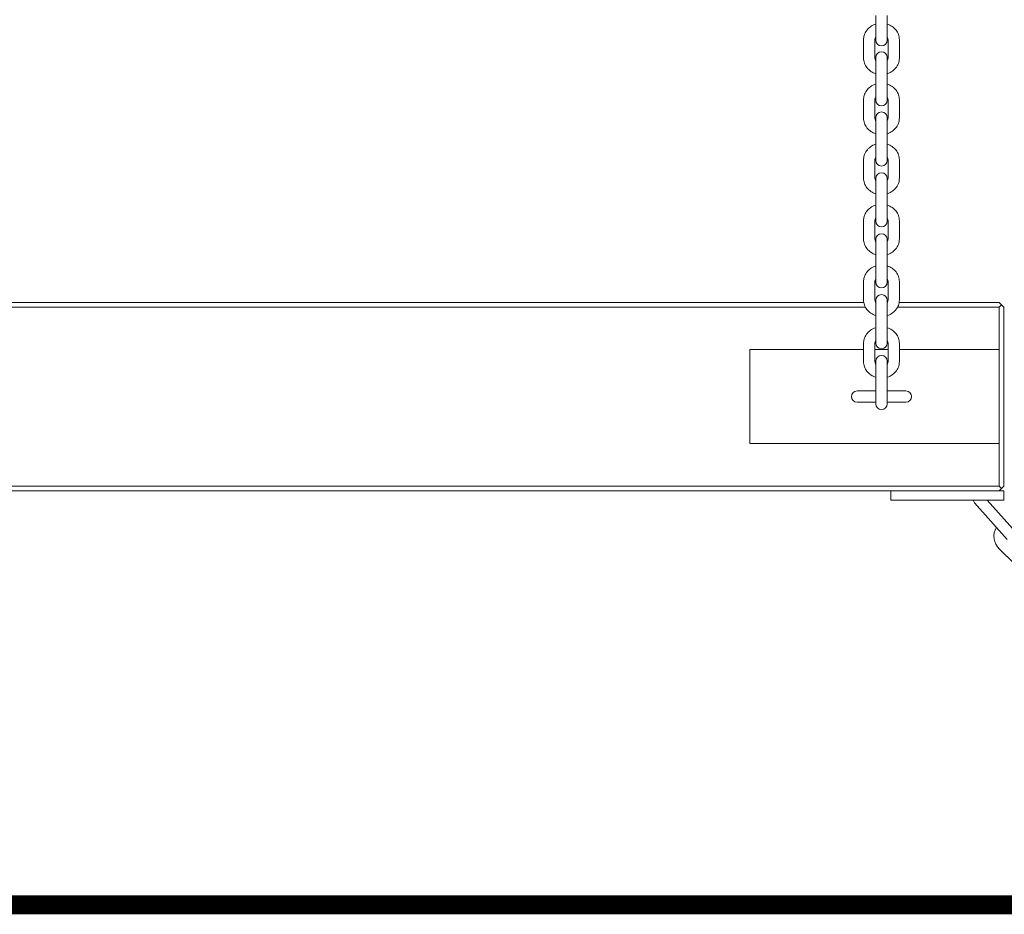
# Model space of a CAD drawing. Units: millimetres. Extents: x 8390 to 9516, y -27264 to -24928.
# Drawn here: x 9008 to 9060, y -27204 to -27156 of the extents above; entities that cross this region are included whole.
import ezdxf

# ---------------------------------------------------------------- set-up
doc = ezdxf.new("R2010")
doc.units = ezdxf.units.MM

# ---------------------------------------------------------------- blocks, each defined once
blk = doc.blocks.new('A$C2BE85939')
at = {"lineweight": 0, "extrusion": (0, 1, 0)}
for p, q in [((1032.361, 30.85), (1032.361, 29.875)), ((1032.961, 30.85), (1032.961, 29.875)), ((1032.361, 29.875), (1032.361, 29.526)), ((1032.961, 29.526), (1032.961, 29.875)), ((1031.711, 29.556), (1031.711, 28.581)), ((1032.311, 29.556), (1032.311, 28.581)), ((1033.011, 28.581), (1033.011, 29.556)), ((1033.611, 28.581), (1033.611, 29.556)), ((1032.361, 28.611), (1032.361, 27.66)), ((1032.961, 27.66), (1032.961, 28.611)), ((1032.361, 27.66), (1032.361, 26.685)), ((1032.961, 27.66), (1032.961, 26.685)), ((1032.361, 26.685), (1032.361, 26.336)), ((1032.961, 26.336), (1032.961, 26.685)), ((1031.711, 26.366), (1031.711, 25.391)), ((1032.311, 26.366), (1032.311, 25.391)), ((1033.011, 25.391), (1033.011, 26.366)), ((1033.611, 25.391), (1033.611, 26.366)), ((1032.361, 25.421), (1032.361, 24.47)), ((1032.961, 24.47), (1032.961, 25.421)), ((1032.361, 24.47), (1032.361, 23.495)), ((1032.961, 24.47), (1032.961, 23.495)), ((1031.711, 23.176), (1031.711, 22.201)), ((1032.311, 23.176), (1032.311, 22.201)), ((1032.361, 23.495), (1032.361, 23.146)), ((1032.961, 23.146), (1032.961, 23.495)), ((1033.011, 22.201), (1033.011, 23.176)), ((1033.611, 22.201), (1033.611, 23.176)), ((1032.361, 22.187), (1032.361, 21.235)), ((1032.961, 21.235), (1032.961, 22.187)), ((1032.361, 21.235), (1032.361, 20.261)), ((1032.961, 21.235), (1032.961, 20.261)), ((1031.711, 19.942), (1031.711, 18.967)), ((1032.311, 19.942), (1032.311, 18.967)), ((1032.361, 20.261), (1032.361, 19.912)), ((1032.961, 19.912), (1032.961, 20.261)), ((1033.011, 18.967), (1033.011, 19.942)), ((1033.611, 18.967), (1033.611, 19.942)), ((1032.361, 18.952), (1032.361, 18.001)), ((1032.961, 18.001), (1032.961, 18.952)), ((1032.361, 18.001), (1032.361, 17.026)), ((1032.961, 18.001), (1032.961, 17.026)), ((1032.361, 17.026), (1032.361, 16.678)), ((1032.961, 16.678), (1032.961, 17.026)), ((1031.711, 16.707), (1031.711, 15.733)), ((1032.311, 16.707), (1032.311, 15.733)), ((1033.011, 15.733), (1033.011, 16.707)), ((1033.611, 15.733), (1033.611, 16.707)), ((1032.361, 15.718), (1032.361, 14.767)), ((1032.961, 14.767), (1032.961, 15.718)), ((974.515, 15.349), (1031.807, 15.349)), ((1031.723, 15.599), (974.6, 15.599)), ((1032.361, 15.599), (1032.357, 15.599)), ((1032.966, 15.599), (1032.961, 15.599)), ((1033.515, 15.349), (1038.911, 15.349)), ((1038.911, 15.599), (1033.6, 15.599)), ((1038.911, 15.599), (1039.036, 15.474)), ((1039.036, 15.474), (1038.911, 15.349)), ((1038.911, 15.349), (1038.911, 13.099)), ((1039.161, 15.349), (1039.036, 15.474)), ((1039.161, 5.849), (1039.161, 15.349)), ((1032.361, 14.767), (1032.361, 13.792)), ((1032.961, 14.767), (1032.961, 13.792)), ((1032.361, 13.792), (1032.361, 13.443)), ((1032.961, 13.443), (1032.961, 13.792)), ((1025.661, 8.099), (1025.661, 13.099)), ((1025.661, 13.099), (1031.711, 13.099)), ((1031.711, 13.429), (1031.711, 12.454)), ((1032.311, 13.429), (1032.311, 12.454)), ((1032.311, 13.099), (1033.011, 13.099)), ((1033.011, 12.454), (1033.011, 13.429)), ((1033.611, 12.454), (1033.611, 13.429)), ((1033.611, 13.099), (1038.911, 13.099)), ((1038.911, 13.099), (1038.911, 8.099)), ((1032.361, 12.484), (1032.361, 11.533)), ((1032.961, 11.533), (1032.961, 12.484)), ((1032.361, 11.533), (1032.361, 10.558)), ((1032.961, 11.533), (1032.961, 10.558)), ((1032.361, 10.899), (1031.361, 10.899)), ((1032.361, 10.558), (1032.361, 10.209)), ((1033.961, 10.899), (1032.961, 10.899)), ((1032.961, 10.209), (1032.961, 10.558)), ((1031.361, 10.299), (1032.361, 10.299)), ((1032.961, 10.299), (1033.961, 10.299)), ((1025.661, 8.099), (1038.911, 8.099)), ((1038.911, 8.099), (1038.911, 5.849)), ((1038.911, 5.849), (849.411, 5.849)), ((1038.911, 5.849), (1039.036, 5.724)), ((1039.036, 5.724), (1039.161, 5.849)), ((849.411, 5.599), (1038.911, 5.599)), ((1033.161, 5.099), (1033.161, 5.599)), ((1033.161, 5.099), (1033.161, 5.599)), ((1039.036, 5.724), (1038.911, 5.599)), ((1039.161, 5.599), (1038.911, 5.599)), ((1039.161, 5.599), (1038.911, 5.599)), ((1039.161, 5.099), (1039.161, 5.599)), ((1039.161, 5.099), (1039.161, 5.599)), ((1033.161, 5.099), (1039.161, 5.099)), ((1033.161, 5.099), (1039.161, 5.099)), ((1037.61, 4.953), (1039.34, 3.012)), ((1039.787, 3.411), (1038.284, 5.099)), ((1039.716, 1.732), (1038.925, 2.497))]:
    blk.add_line(p, q, dxfattribs=at)
at = {"lineweight": 0, "extrusion": (0, 0, -1)}
for centre, radius, start, end in [((-1032.661, 29.526), 0.3, 180, 0), ((-1032.661, 28.611), 0.3, 0, 180), ((-1032.661, 26.336), 0.3, 180, 0), ((-1032.661, 25.421), 0.3, 0, 180), ((-1032.661, 23.146), 0.3, 180, 0), ((-1032.661, 22.187), 0.3, 0, 180), ((-1032.661, 19.912), 0.3, 180, 0), ((-1032.661, 18.952), 0.3, 0, 180), ((-1032.661, 16.678), 0.3, 180, 0), ((-1032.661, 15.718), 0.3, 0, 180), ((-1032.661, 13.443), 0.3, 180, 0), ((-1032.661, 12.484), 0.3, 0, 180), ((-1031.361, 10.599), 0.3, 270, 90), ((-1033.961, 10.599), 0.3, 90, 270), ((-1032.661, 10.209), 0.3, 180, 0), ((-1037.833, 5.153), 0.3, 318.2892, 349.5794), ((-1039.586, 3.18), 0.95, 314.0478, 30.1786)]:
    blk.add_arc(centre, radius, start, end, dxfattribs=at)
at = {"lineweight": 0}
for points, knots in [([(1032.361, 30.387), (1032.357, 30.386), (1032.352, 30.384), (1032.251, 30.352), (1032.158, 30.306), (1031.995, 30.188), (1031.924, 30.117), (1031.811, 29.958), (1031.769, 29.871), (1031.722, 29.707), (1031.711, 29.631), (1031.711, 29.556)], [1.90336, 1.90336, 1.90336, 1.90336, 1.918758, 1.918758, 2.254269, 2.254269, 2.580737, 2.580737, 2.893954, 2.893954, 3.141593, 3.141593, 3.141593, 3.141593]), ([(1033.611, 29.556), (1033.611, 29.647), (1033.596, 29.738), (1033.536, 29.911), (1033.491, 29.993), (1033.376, 30.142), (1033.305, 30.207), (1033.144, 30.316), (1033.055, 30.359), (1032.961, 30.387)], [0, 0, 0, 0, 0.298542, 0.298542, 0.601863, 0.601863, 0.916824, 0.916824, 1.238232, 1.238232, 1.238232, 1.238232]), ([(1032.361, 29.697), (1032.346, 29.676), (1032.334, 29.655), (1032.316, 29.608), (1032.311, 29.582), (1032.311, 29.556)], [2.5472372, 2.5472372, 2.5472372, 2.5472372, 2.8121286, 2.8121286, 3.1415927, 3.1415927, 3.1415927, 3.1415927]), ([(1033.011, 29.556), (1033.011, 29.592), (1033.002, 29.629), (1032.976, 29.676), (1032.969, 29.686), (1032.961, 29.697)], [0, 0, 0, 0, 0.4581275, 0.4581275, 0.5943555, 0.5943555, 0.5943555, 0.5943555]), ([(1031.711, 28.581), (1031.711, 28.49), (1031.727, 28.399), (1031.787, 28.226), (1031.832, 28.144), (1031.947, 27.996), (1032.018, 27.93), (1032.178, 27.821), (1032.268, 27.779), (1032.361, 27.75)], [3.141593, 3.141593, 3.141593, 3.141593, 3.440135, 3.440135, 3.743456, 3.743456, 4.058417, 4.058417, 4.379825, 4.379825, 4.379825, 4.379825]), ([(1032.311, 28.581), (1032.311, 28.545), (1032.32, 28.508), (1032.346, 28.462), (1032.353, 28.451), (1032.361, 28.441)], [3.1415927, 3.1415927, 3.1415927, 3.1415927, 3.5997202, 3.5997202, 3.7359481, 3.7359481, 3.7359481, 3.7359481]), ([(1032.961, 27.75), (1032.966, 27.751), (1032.97, 27.753), (1033.072, 27.785), (1033.165, 27.832), (1033.328, 27.949), (1033.399, 28.02), (1033.512, 28.179), (1033.554, 28.266), (1033.601, 28.43), (1033.611, 28.506), (1033.611, 28.581)], [5.044953, 5.044953, 5.044953, 5.044953, 5.060351, 5.060351, 5.395862, 5.395862, 5.72233, 5.72233, 6.035546, 6.035546, 6.283185, 6.283185, 6.283185, 6.283185]), ([(1032.961, 28.441), (1032.977, 28.461), (1032.988, 28.482), (1033.007, 28.529), (1033.011, 28.555), (1033.011, 28.581)], [5.6888298, 5.6888298, 5.6888298, 5.6888298, 5.9537212, 5.9537212, 6.2831853, 6.2831853, 6.2831853, 6.2831853]), ([(1032.361, 27.197), (1032.357, 27.196), (1032.352, 27.194), (1032.251, 27.162), (1032.158, 27.116), (1031.995, 26.998), (1031.924, 26.927), (1031.811, 26.768), (1031.769, 26.681), (1031.722, 26.517), (1031.711, 26.441), (1031.711, 26.366)], [1.90336, 1.90336, 1.90336, 1.90336, 1.918758, 1.918758, 2.254269, 2.254269, 2.580737, 2.580737, 2.893954, 2.893954, 3.141593, 3.141593, 3.141593, 3.141593]), ([(1033.611, 26.366), (1033.611, 26.457), (1033.596, 26.548), (1033.536, 26.721), (1033.491, 26.803), (1033.376, 26.952), (1033.305, 27.017), (1033.144, 27.126), (1033.055, 27.169), (1032.961, 27.197)], [0, 0, 0, 0, 0.298542, 0.298542, 0.601863, 0.601863, 0.916824, 0.916824, 1.238232, 1.238232, 1.238232, 1.238232]), ([(1032.361, 26.507), (1032.346, 26.486), (1032.334, 26.465), (1032.316, 26.418), (1032.311, 26.392), (1032.311, 26.366)], [2.5472372, 2.5472372, 2.5472372, 2.5472372, 2.8121286, 2.8121286, 3.1415927, 3.1415927, 3.1415927, 3.1415927]), ([(1033.011, 26.366), (1033.011, 26.402), (1033.002, 26.439), (1032.976, 26.486), (1032.969, 26.496), (1032.961, 26.507)], [0, 0, 0, 0, 0.4581275, 0.4581275, 0.5943555, 0.5943555, 0.5943555, 0.5943555]), ([(1031.711, 25.391), (1031.711, 25.3), (1031.727, 25.209), (1031.787, 25.036), (1031.832, 24.954), (1031.947, 24.806), (1032.018, 24.74), (1032.178, 24.631), (1032.268, 24.589), (1032.361, 24.56)], [3.141593, 3.141593, 3.141593, 3.141593, 3.440135, 3.440135, 3.743456, 3.743456, 4.058417, 4.058417, 4.379825, 4.379825, 4.379825, 4.379825]), ([(1032.311, 25.391), (1032.311, 25.355), (1032.32, 25.318), (1032.346, 25.272), (1032.353, 25.261), (1032.361, 25.251)], [3.1415927, 3.1415927, 3.1415927, 3.1415927, 3.5997202, 3.5997202, 3.7359481, 3.7359481, 3.7359481, 3.7359481]), ([(1032.961, 24.56), (1032.966, 24.561), (1032.97, 24.563), (1033.072, 24.596), (1033.165, 24.642), (1033.328, 24.759), (1033.399, 24.83), (1033.512, 24.989), (1033.554, 25.076), (1033.601, 25.24), (1033.611, 25.316), (1033.611, 25.391)], [5.044953, 5.044953, 5.044953, 5.044953, 5.060351, 5.060351, 5.395862, 5.395862, 5.72233, 5.72233, 6.035546, 6.035546, 6.283185, 6.283185, 6.283185, 6.283185]), ([(1032.961, 25.251), (1032.977, 25.271), (1032.988, 25.292), (1033.007, 25.339), (1033.011, 25.365), (1033.011, 25.391)], [5.6888298, 5.6888298, 5.6888298, 5.6888298, 5.9537212, 5.9537212, 6.2831853, 6.2831853, 6.2831853, 6.2831853]), ([(1032.361, 24.007), (1032.357, 24.006), (1032.352, 24.005), (1032.251, 23.972), (1032.158, 23.926), (1031.995, 23.808), (1031.924, 23.737), (1031.811, 23.578), (1031.769, 23.491), (1031.722, 23.327), (1031.711, 23.252), (1031.711, 23.176)], [1.90336, 1.90336, 1.90336, 1.90336, 1.918758, 1.918758, 2.254269, 2.254269, 2.580737, 2.580737, 2.893954, 2.893954, 3.141593, 3.141593, 3.141593, 3.141593]), ([(1033.611, 23.176), (1033.611, 23.267), (1033.596, 23.358), (1033.536, 23.531), (1033.491, 23.613), (1033.376, 23.762), (1033.305, 23.827), (1033.144, 23.936), (1033.055, 23.979), (1032.961, 24.007)], [0, 0, 0, 0, 0.298542, 0.298542, 0.601863, 0.601863, 0.916824, 0.916824, 1.238232, 1.238232, 1.238232, 1.238232]), ([(1032.361, 23.317), (1032.346, 23.296), (1032.334, 23.275), (1032.316, 23.228), (1032.311, 23.202), (1032.311, 23.176)], [2.5472372, 2.5472372, 2.5472372, 2.5472372, 2.8121286, 2.8121286, 3.1415927, 3.1415927, 3.1415927, 3.1415927]), ([(1033.011, 23.176), (1033.011, 23.212), (1033.002, 23.249), (1032.976, 23.296), (1032.969, 23.306), (1032.961, 23.317)], [0, 0, 0, 0, 0.4581275, 0.4581275, 0.5943555, 0.5943555, 0.5943555, 0.5943555]), ([(1031.711, 22.201), (1031.711, 22.11), (1031.727, 22.019), (1031.787, 21.846), (1031.832, 21.764), (1031.947, 21.616), (1032.018, 21.55), (1032.178, 21.441), (1032.268, 21.399), (1032.361, 21.37)], [3.141593, 3.141593, 3.141593, 3.141593, 3.440135, 3.440135, 3.743456, 3.743456, 4.058417, 4.058417, 4.379825, 4.379825, 4.379825, 4.379825]), ([(1032.311, 22.201), (1032.311, 22.165), (1032.32, 22.128), (1032.346, 22.082), (1032.353, 22.071), (1032.361, 22.061)], [3.1415927, 3.1415927, 3.1415927, 3.1415927, 3.5997202, 3.5997202, 3.7359481, 3.7359481, 3.7359481, 3.7359481]), ([(1032.961, 21.37), (1032.966, 21.371), (1032.97, 21.373), (1033.072, 21.406), (1033.165, 21.452), (1033.328, 21.57), (1033.399, 21.64), (1033.512, 21.799), (1033.554, 21.886), (1033.601, 22.05), (1033.611, 22.126), (1033.611, 22.201)], [5.044953, 5.044953, 5.044953, 5.044953, 5.060351, 5.060351, 5.395862, 5.395862, 5.72233, 5.72233, 6.035546, 6.035546, 6.283185, 6.283185, 6.283185, 6.283185]), ([(1032.961, 22.061), (1032.977, 22.081), (1032.988, 22.102), (1033.007, 22.149), (1033.011, 22.175), (1033.011, 22.201)], [5.6888298, 5.6888298, 5.6888298, 5.6888298, 5.9537212, 5.9537212, 6.2831853, 6.2831853, 6.2831853, 6.2831853]), ([(1032.361, 20.773), (1032.357, 20.772), (1032.352, 20.77), (1032.251, 20.738), (1032.158, 20.691), (1031.995, 20.574), (1031.924, 20.503), (1031.811, 20.344), (1031.769, 20.257), (1031.722, 20.093), (1031.711, 20.017), (1031.711, 19.942)], [1.90336, 1.90336, 1.90336, 1.90336, 1.918758, 1.918758, 2.254269, 2.254269, 2.580737, 2.580737, 2.893954, 2.893954, 3.141593, 3.141593, 3.141593, 3.141593]), ([(1033.611, 19.942), (1033.611, 20.033), (1033.596, 20.124), (1033.536, 20.297), (1033.491, 20.379), (1033.376, 20.527), (1033.305, 20.593), (1033.144, 20.702), (1033.055, 20.744), (1032.961, 20.773)], [0, 0, 0, 0, 0.298542, 0.298542, 0.601863, 0.601863, 0.916824, 0.916824, 1.238232, 1.238232, 1.238232, 1.238232]), ([(1032.361, 20.082), (1032.346, 20.062), (1032.334, 20.041), (1032.316, 19.994), (1032.311, 19.968), (1032.311, 19.942)], [2.5472372, 2.5472372, 2.5472372, 2.5472372, 2.8121286, 2.8121286, 3.1415927, 3.1415927, 3.1415927, 3.1415927]), ([(1033.011, 19.942), (1033.011, 19.978), (1033.002, 20.015), (1032.976, 20.061), (1032.969, 20.072), (1032.961, 20.082)], [0, 0, 0, 0, 0.4581275, 0.4581275, 0.5943555, 0.5943555, 0.5943555, 0.5943555]), ([(1031.711, 18.967), (1031.711, 18.876), (1031.727, 18.785), (1031.787, 18.612), (1031.832, 18.53), (1031.947, 18.381), (1032.018, 18.316), (1032.178, 18.207), (1032.268, 18.164), (1032.361, 18.136)], [3.141593, 3.141593, 3.141593, 3.141593, 3.440135, 3.440135, 3.743456, 3.743456, 4.058417, 4.058417, 4.379825, 4.379825, 4.379825, 4.379825]), ([(1032.311, 18.967), (1032.311, 18.931), (1032.32, 18.894), (1032.346, 18.847), (1032.353, 18.837), (1032.361, 18.826)], [3.1415927, 3.1415927, 3.1415927, 3.1415927, 3.5997202, 3.5997202, 3.7359481, 3.7359481, 3.7359481, 3.7359481]), ([(1032.961, 18.136), (1032.966, 18.137), (1032.97, 18.139), (1033.072, 18.171), (1033.165, 18.217), (1033.328, 18.335), (1033.399, 18.406), (1033.512, 18.565), (1033.554, 18.652), (1033.601, 18.816), (1033.611, 18.892), (1033.611, 18.967)], [5.044953, 5.044953, 5.044953, 5.044953, 5.060351, 5.060351, 5.395862, 5.395862, 5.72233, 5.72233, 6.035546, 6.035546, 6.283185, 6.283185, 6.283185, 6.283185]), ([(1032.961, 18.826), (1032.977, 18.847), (1032.988, 18.868), (1033.007, 18.915), (1033.011, 18.941), (1033.011, 18.967)], [5.6888298, 5.6888298, 5.6888298, 5.6888298, 5.9537212, 5.9537212, 6.2831853, 6.2831853, 6.2831853, 6.2831853]), ([(1032.361, 17.539), (1032.357, 17.537), (1032.352, 17.536), (1032.251, 17.503), (1032.158, 17.457), (1031.995, 17.339), (1031.924, 17.268), (1031.811, 17.11), (1031.769, 17.023), (1031.722, 16.858), (1031.711, 16.783), (1031.711, 16.707)], [1.90336, 1.90336, 1.90336, 1.90336, 1.918758, 1.918758, 2.254269, 2.254269, 2.580737, 2.580737, 2.893954, 2.893954, 3.141593, 3.141593, 3.141593, 3.141593]), ([(1033.611, 16.707), (1033.611, 16.798), (1033.596, 16.889), (1033.536, 17.063), (1033.491, 17.144), (1033.376, 17.293), (1033.305, 17.359), (1033.144, 17.468), (1033.055, 17.51), (1032.961, 17.539)], [0, 0, 0, 0, 0.298542, 0.298542, 0.601863, 0.601863, 0.916824, 0.916824, 1.238232, 1.238232, 1.238232, 1.238232]), ([(1032.361, 16.848), (1032.346, 16.828), (1032.334, 16.807), (1032.316, 16.76), (1032.311, 16.734), (1032.311, 16.707)], [2.5472372, 2.5472372, 2.5472372, 2.5472372, 2.8121286, 2.8121286, 3.1415927, 3.1415927, 3.1415927, 3.1415927]), ([(1033.011, 16.707), (1033.011, 16.744), (1033.002, 16.78), (1032.976, 16.827), (1032.969, 16.838), (1032.961, 16.848)], [0, 0, 0, 0, 0.4581275, 0.4581275, 0.5943555, 0.5943555, 0.5943555, 0.5943555]), ([(1031.711, 15.733), (1031.711, 15.642), (1031.727, 15.551), (1031.787, 15.378), (1031.832, 15.296), (1031.947, 15.147), (1032.018, 15.081), (1032.178, 14.973), (1032.268, 14.93), (1032.361, 14.901)], [3.141593, 3.141593, 3.141593, 3.141593, 3.440135, 3.440135, 3.743456, 3.743456, 4.058417, 4.058417, 4.379825, 4.379825, 4.379825, 4.379825]), ([(1032.311, 15.733), (1032.311, 15.697), (1032.32, 15.66), (1032.346, 15.613), (1032.353, 15.603), (1032.361, 15.592)], [3.1415927, 3.1415927, 3.1415927, 3.1415927, 3.5997202, 3.5997202, 3.7359481, 3.7359481, 3.7359481, 3.7359481]), ([(1032.961, 14.901), (1032.966, 14.903), (1032.97, 14.904), (1033.072, 14.937), (1033.165, 14.983), (1033.328, 15.101), (1033.399, 15.172), (1033.512, 15.331), (1033.554, 15.418), (1033.601, 15.582), (1033.611, 15.657), (1033.611, 15.733)], [5.044953, 5.044953, 5.044953, 5.044953, 5.060351, 5.060351, 5.395862, 5.395862, 5.72233, 5.72233, 6.035546, 6.035546, 6.283185, 6.283185, 6.283185, 6.283185]), ([(1032.961, 15.592), (1032.977, 15.612), (1032.988, 15.633), (1033.007, 15.681), (1033.011, 15.707), (1033.011, 15.733)], [5.6888298, 5.6888298, 5.6888298, 5.6888298, 5.9537212, 5.9537212, 6.2831853, 6.2831853, 6.2831853, 6.2831853]), ([(1032.361, 14.26), (1032.357, 14.259), (1032.352, 14.257), (1032.251, 14.225), (1032.158, 14.178), (1031.995, 14.061), (1031.924, 13.99), (1031.811, 13.831), (1031.769, 13.744), (1031.722, 13.58), (1031.711, 13.504), (1031.711, 13.429)], [1.90336, 1.90336, 1.90336, 1.90336, 1.918758, 1.918758, 2.254269, 2.254269, 2.580737, 2.580737, 2.893954, 2.893954, 3.141593, 3.141593, 3.141593, 3.141593]), ([(1033.611, 13.429), (1033.611, 13.52), (1033.596, 13.611), (1033.536, 13.784), (1033.491, 13.866), (1033.376, 14.014), (1033.305, 14.08), (1033.144, 14.189), (1033.055, 14.231), (1032.961, 14.26)], [0, 0, 0, 0, 0.298542, 0.298542, 0.601863, 0.601863, 0.916824, 0.916824, 1.238232, 1.238232, 1.238232, 1.238232]), ([(1032.361, 13.569), (1032.346, 13.549), (1032.334, 13.528), (1032.316, 13.481), (1032.311, 13.455), (1032.311, 13.429)], [2.5472372, 2.5472372, 2.5472372, 2.5472372, 2.8121286, 2.8121286, 3.1415927, 3.1415927, 3.1415927, 3.1415927]), ([(1033.011, 13.429), (1033.011, 13.465), (1033.002, 13.502), (1032.976, 13.548), (1032.969, 13.559), (1032.961, 13.569)], [0, 0, 0, 0, 0.4581275, 0.4581275, 0.5943555, 0.5943555, 0.5943555, 0.5943555]), ([(1031.711, 12.454), (1031.711, 12.363), (1031.727, 12.272), (1031.787, 12.099), (1031.832, 12.017), (1031.947, 11.869), (1032.018, 11.803), (1032.178, 11.694), (1032.268, 11.652), (1032.361, 11.623)], [3.141593, 3.141593, 3.141593, 3.141593, 3.440135, 3.440135, 3.743456, 3.743456, 4.058417, 4.058417, 4.379825, 4.379825, 4.379825, 4.379825]), ([(1032.311, 12.454), (1032.311, 12.418), (1032.32, 12.381), (1032.346, 12.335), (1032.353, 12.324), (1032.361, 12.314)], [3.1415927, 3.1415927, 3.1415927, 3.1415927, 3.5997202, 3.5997202, 3.7359481, 3.7359481, 3.7359481, 3.7359481]), ([(1032.961, 11.623), (1032.966, 11.624), (1032.97, 11.626), (1033.072, 11.658), (1033.165, 11.705), (1033.328, 11.822), (1033.399, 11.893), (1033.512, 12.052), (1033.554, 12.139), (1033.601, 12.303), (1033.611, 12.379), (1033.611, 12.454)], [5.044953, 5.044953, 5.044953, 5.044953, 5.060351, 5.060351, 5.395862, 5.395862, 5.72233, 5.72233, 6.035546, 6.035546, 6.283185, 6.283185, 6.283185, 6.283185]), ([(1032.961, 12.314), (1032.977, 12.334), (1032.988, 12.355), (1033.007, 12.402), (1033.011, 12.428), (1033.011, 12.454)], [5.6888298, 5.6888298, 5.6888298, 5.6888298, 5.9537212, 5.9537212, 6.2831853, 6.2831853, 6.2831853, 6.2831853])]:
    blk.add_open_spline(points, degree=3, knots=knots, dxfattribs=at)

msp = doc.modelspace()

# ---------------------------------------------------------------- linework, layer by layer
at = {"const_width": 1}
msp.add_lwpolyline([(8585.6, -27203.105), (9292.424, -27203.105)], dxfattribs=at)

# ---------------------------------------------------------------- block references
msp.add_blockref('A$C2BE85939', (8020.81, -27186.704))

doc.saveas('drawing.dxf')
